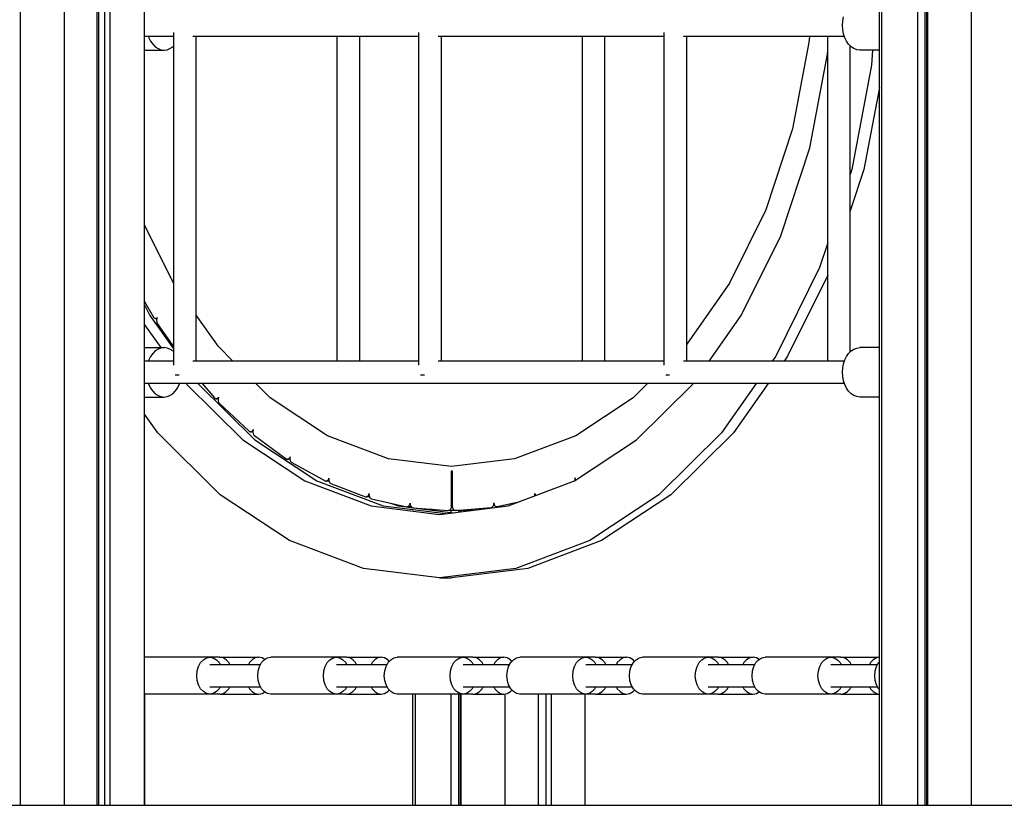
# Model space of a CAD drawing. Units: millimetres. Extents: x -2836 to 24473, y -22009 to 9274.
# Drawn here: x 15049 to 15747, y -21898 to -21341 of the extents above; entities that cross this region are included whole.
import ezdxf

# ---------------------------------------------------------------- set-up
doc = ezdxf.new("R2010")
doc.units = ezdxf.units.MM
doc.header["$MEASUREMENT"] = 0
for name, color, linetype, lineweight in [('0_Pen_No__141', 7, 'Continuous', 30), ('A-FLOR_Pen_No__141', 7, 'Continuous', 30), ('A-NPLT_Pen_No__141', 7, 'Continuous', 30), ('A-WALL-INTR_Pen_No__141', 7, 'Continuous', 30)]:
    doc.layers.add(name, color=color, linetype=linetype, lineweight=lineweight)
doc.linetypes.add('Earth 4_', pattern='A,0,[1,K4_dwg1.Shx,S=4.402667,R=0,X=0,Y=-0.050703],-554.736,0', length=554.736)

msp = doc.modelspace()

# ---------------------------------------------------------------- linework, layer by layer
at = {"layer": '0_Pen_No__141', "linetype": 'Continuous'}
for p, q in [((15632.15, -21345), (15632.34, -21341.96)), ((15632.34, -21341.96), (15632.9, -21339.02)), ((15632.34, -21348.04), (15632.15, -21345)), ((15632.9, -21350.99), (15632.34, -21348.04)), ((15157.85, -21353), (15137.24, -21353)), ((15140.01, -21353), (15140.25, -21353.75)), ((15140.25, -21353.75), (15141.49, -21356.25)), ((15157.85, -21585.99), (15157.85, -21350.02)), ((15331.8, -21353), (15171.47, -21353)), ((15173.79, -21583), (15173.79, -21353)), ((15273.81, -21583), (15273.81, -21353)), ((15289.75, -21583), (15289.75, -21353)), ((15331.8, -21585.99), (15331.8, -21350.02)), ((15505.74, -21353), (15345.42, -21353)), ((15347.74, -21583), (15347.74, -21353)), ((15447.76, -21583), (15447.76, -21353)), ((15463.7, -21583), (15463.7, -21353)), ((15505.74, -21585.99), (15505.74, -21350.02)), ((15633.56, -21353), (15519.37, -21353)), ((15521.68, -21583), (15521.68, -21353)), ((15621.71, -21583), (15621.71, -21353)), ((15633.81, -21353.75), (15632.9, -21350.99)), ((15635.05, -21356.25), (15633.81, -21353.75)), ((15137.24, -21362.5), (15150.97, -21362.5)), ((15141.49, -21356.25), (15143.01, -21358.41)), ((15143.01, -21358.41), (15144.78, -21360.16)), ((15144.78, -21360.16), (15146.74, -21361.45)), ((15146.74, -21361.45), (15148.82, -21362.24)), ((15148.82, -21362.24), (15150.97, -21362.5)), ((15150.97, -21362.5), (15153.12, -21362.24)), ((15153.12, -21362.24), (15155.2, -21361.45)), ((15155.2, -21361.45), (15157.16, -21360.16)), ((15157.16, -21360.16), (15157.85, -21359.47)), ((15636.57, -21358.41), (15635.05, -21356.25)), ((15638.34, -21360.16), (15636.57, -21358.41)), ((15637.65, -21576.53), (15637.65, -21359.47)), ((15640.3, -21361.45), (15638.34, -21360.16)), ((15642.38, -21362.24), (15640.3, -21361.45)), ((15644.53, -21362.5), (15642.38, -21362.24)), ((15658.35, -21362.5), (15644.53, -21362.5)), ((15137.24, -21573.5), (15150.97, -21573.5)), ((15143.01, -21577.6), (15141.49, -21579.75)), ((15144.78, -21575.85), (15143.01, -21577.6)), ((15146.74, -21574.56), (15144.78, -21575.85)), ((15148.82, -21573.77), (15146.74, -21574.56)), ((15150.97, -21573.5), (15148.82, -21573.77)), ((15153.12, -21573.77), (15150.97, -21573.5)), ((15155.2, -21574.56), (15153.12, -21573.77)), ((15157.16, -21575.85), (15155.2, -21574.56)), ((15157.85, -21576.53), (15157.16, -21575.85)), ((15635.05, -21579.75), (15636.57, -21577.6)), ((15636.57, -21577.6), (15638.34, -21575.85)), ((15638.34, -21575.85), (15640.3, -21574.56)), ((15640.3, -21574.56), (15642.38, -21573.77)), ((15642.38, -21573.77), (15644.53, -21573.5)), ((15658.35, -21573.5), (15644.53, -21573.5)), ((15157.85, -21583), (15137.24, -21583)), ((15140.25, -21582.25), (15140, -21583)), ((15141.49, -21579.75), (15140.25, -21582.25)), ((15331.8, -21583), (15171.47, -21583)), ((15505.75, -21583), (15345.42, -21583)), ((15633.56, -21583), (15519.37, -21583)), ((15632.34, -21587.96), (15632.9, -21585.02)), ((15632.9, -21585.02), (15633.81, -21582.25)), ((15633.81, -21582.25), (15635.05, -21579.75)), ((15158.99, -21592.83), (15159.26, -21592.83)), ((15159.26, -21592.83), (15160.16, -21592.83)), ((15160.16, -21592.83), (15161.23, -21592.83)), ((15161.23, -21592.83), (15161.7, -21592.83)), ((15332.94, -21592.83), (15333.21, -21592.83)), ((15333.21, -21592.83), (15334.11, -21592.83)), ((15334.11, -21592.83), (15335.18, -21592.83)), ((15335.18, -21592.83), (15335.65, -21592.83)), ((15506.89, -21592.83), (15507.16, -21592.83)), ((15507.16, -21592.83), (15508.06, -21592.83)), ((15508.06, -21592.83), (15509.13, -21592.83)), ((15509.13, -21592.83), (15509.6, -21592.83)), ((15632.15, -21591), (15632.34, -21587.96)), ((15632.34, -21594.04), (15632.15, -21591)), ((15633.56, -21599), (15137.24, -21599)), ((15140.01, -21599), (15140.25, -21599.75)), ((15140.25, -21599.75), (15141.49, -21602.25)), ((15160.45, -21602.25), (15161.69, -21599.75)), ((15161.69, -21599.75), (15161.93, -21599)), ((15632.9, -21596.99), (15632.34, -21594.04)), ((15633.81, -21599.75), (15632.9, -21596.99)), ((15635.05, -21602.25), (15633.81, -21599.75)), ((15141.49, -21602.25), (15143.01, -21604.41)), ((15143.01, -21604.41), (15144.78, -21606.16)), ((15144.78, -21606.16), (15146.74, -21607.45)), ((15146.74, -21607.45), (15148.82, -21608.24)), ((15153.12, -21608.24), (15155.2, -21607.45)), ((15155.2, -21607.45), (15157.16, -21606.16)), ((15157.16, -21606.16), (15158.92, -21604.41)), ((15158.92, -21604.41), (15160.45, -21602.25)), ((15636.57, -21604.41), (15635.05, -21602.25)), ((15638.34, -21606.16), (15636.57, -21604.41)), ((15640.3, -21607.45), (15638.34, -21606.16)), ((15642.38, -21608.24), (15640.3, -21607.45)), ((15137.24, -21608.5), (15150.97, -21608.5)), ((15148.82, -21608.24), (15150.97, -21608.5)), ((15150.97, -21608.5), (15153.12, -21608.24)), ((15644.53, -21608.5), (15642.38, -21608.24)), ((15658.35, -21608.5), (15644.53, -21608.5)), ((15183.49, -21793.03), (15137.24, -21793.03)), ((15176.96, -21796.86), (15178.87, -21794.78)), ((15178.87, -21794.78), (15181.1, -21793.48)), ((15181.1, -21793.48), (15183.49, -21793.03)), ((15183.49, -21793.03), (15185.88, -21793.48)), ((15190.51, -21793.03), (15183.49, -21793.03)), ((15185.88, -21793.48), (15188.1, -21794.78)), ((15188.1, -21794.78), (15190.02, -21796.86)), ((15192.9, -21793.48), (15190.51, -21793.03)), ((15190.51, -21793.03), (15194.79, -21793.03)), ((15195.13, -21794.78), (15192.9, -21793.48)), ((15194.79, -21793.03), (15218.11, -21793.03)), ((15197.04, -21796.86), (15195.13, -21794.78)), ((15213.49, -21794.78), (15211.58, -21796.86)), ((15215.72, -21793.48), (15213.49, -21794.78)), ((15218.11, -21793.03), (15215.72, -21793.48)), ((15220.5, -21793.48), (15218.11, -21793.03)), ((15220.1, -21796.86), (15222.01, -21794.78)), ((15222.37, -21794.58), (15220.5, -21793.48)), ((15222.01, -21794.78), (15224.24, -21793.48)), ((15224.24, -21793.48), (15226.63, -21793.03)), ((15273.29, -21793.03), (15226.63, -21793.03)), ((15266.76, -21796.86), (15268.67, -21794.78)), ((15268.67, -21794.78), (15270.9, -21793.48)), ((15270.9, -21793.48), (15273.29, -21793.03)), ((15273.29, -21793.03), (15275.68, -21793.48)), ((15280.31, -21793.03), (15273.29, -21793.03)), ((15275.68, -21793.48), (15277.91, -21794.78)), ((15277.91, -21794.78), (15279.82, -21796.86)), ((15282.7, -21793.48), (15280.31, -21793.03)), ((15280.31, -21793.03), (15281.77, -21793.03)), ((15281.77, -21793.03), (15305.08, -21793.03)), ((15284.93, -21794.78), (15282.7, -21793.48)), ((15286.84, -21796.86), (15284.93, -21794.78)), ((15300.47, -21794.78), (15298.55, -21796.86)), ((15302.69, -21793.48), (15300.47, -21794.78)), ((15305.08, -21793.03), (15302.69, -21793.48)), ((15307.47, -21793.48), (15305.08, -21793.03)), ((15309.7, -21794.78), (15307.47, -21793.48)), ((15310.76, -21795.93), (15309.7, -21794.78)), ((15309.9, -21796.86), (15311.82, -21794.78)), ((15311.82, -21794.78), (15314.04, -21793.48)), ((15314.04, -21793.48), (15316.44, -21793.03)), ((15363.09, -21793.03), (15316.44, -21793.03)), ((15356.56, -21796.86), (15358.47, -21794.78)), ((15358.47, -21794.78), (15360.7, -21793.48)), ((15360.7, -21793.48), (15363.09, -21793.03)), ((15363.09, -21793.03), (15365.48, -21793.48)), ((15370.11, -21793.03), (15363.09, -21793.03)), ((15365.48, -21793.48), (15367.71, -21794.78)), ((15367.71, -21794.78), (15369.62, -21796.86)), ((15372.5, -21793.48), (15370.11, -21793.03)), ((15370.11, -21793.03), (15392.06, -21793.03)), ((15374.73, -21794.78), (15372.5, -21793.48)), ((15376.64, -21796.86), (15374.73, -21794.78)), ((15387.44, -21794.78), (15385.53, -21796.86)), ((15389.67, -21793.48), (15387.44, -21794.78)), ((15392.06, -21793.03), (15389.67, -21793.48)), ((15394.45, -21793.48), (15392.06, -21793.03)), ((15396.68, -21794.78), (15394.45, -21793.48)), ((15397.73, -21795.93), (15396.68, -21794.78)), ((15396.88, -21796.86), (15398.79, -21794.78)), ((15398.79, -21794.78), (15401.02, -21793.48)), ((15401.02, -21793.48), (15403.41, -21793.03)), ((15450.07, -21793.03), (15403.41, -21793.03)), ((15443.53, -21796.86), (15445.45, -21794.78)), ((15445.45, -21794.78), (15447.67, -21793.48)), ((15447.67, -21793.48), (15450.07, -21793.03)), ((15450.07, -21793.03), (15452.46, -21793.48)), ((15457.09, -21793.03), (15450.07, -21793.03)), ((15452.46, -21793.48), (15454.68, -21794.78)), ((15454.68, -21794.78), (15456.6, -21796.86)), ((15459.48, -21793.48), (15457.09, -21793.03)), ((15457.09, -21793.03), (15479.03, -21793.03)), ((15461.71, -21794.78), (15459.48, -21793.48)), ((15463.62, -21796.86), (15461.71, -21794.78)), ((15474.41, -21794.78), (15472.5, -21796.86)), ((15476.64, -21793.48), (15474.41, -21794.78)), ((15479.03, -21793.03), (15476.64, -21793.48)), ((15481.42, -21793.48), (15479.03, -21793.03)), ((15483.65, -21794.78), (15481.42, -21793.48)), ((15484.71, -21795.93), (15483.65, -21794.78)), ((15483.85, -21796.86), (15485.77, -21794.78)), ((15485.77, -21794.78), (15487.99, -21793.48)), ((15487.99, -21793.48), (15490.38, -21793.03)), ((15537.04, -21793.03), (15490.38, -21793.03)), ((15530.51, -21796.86), (15532.42, -21794.78)), ((15532.42, -21794.78), (15534.65, -21793.48)), ((15534.65, -21793.48), (15537.04, -21793.03)), ((15537.04, -21793.03), (15539.43, -21793.48)), ((15544.06, -21793.03), (15537.04, -21793.03)), ((15539.43, -21793.48), (15541.66, -21794.78)), ((15541.66, -21794.78), (15543.57, -21796.86)), ((15546.45, -21793.48), (15544.06, -21793.03)), ((15544.06, -21793.03), (15545.52, -21793.03)), ((15545.52, -21793.03), (15568.84, -21793.03)), ((15548.68, -21794.78), (15546.45, -21793.48)), ((15550.59, -21796.86), (15548.68, -21794.78)), ((15564.22, -21794.78), (15562.3, -21796.86)), ((15566.44, -21793.48), (15564.22, -21794.78)), ((15568.84, -21793.03), (15566.44, -21793.48)), ((15571.23, -21793.48), (15568.84, -21793.03)), ((15570.83, -21796.86), (15572.74, -21794.78)), ((15573.1, -21794.58), (15571.23, -21793.48)), ((15572.74, -21794.78), (15574.97, -21793.48)), ((15574.97, -21793.48), (15577.36, -21793.03)), ((15624.01, -21793.03), (15577.36, -21793.03)), ((15617.48, -21796.86), (15619.4, -21794.78)), ((15619.4, -21794.78), (15621.62, -21793.48)), ((15621.62, -21793.48), (15624.01, -21793.03)), ((15624.01, -21793.03), (15626.4, -21793.48)), ((15631.04, -21793.03), (15624.01, -21793.03)), ((15626.4, -21793.48), (15628.63, -21794.78)), ((15628.63, -21794.78), (15630.54, -21796.86)), ((15633.43, -21793.48), (15631.04, -21793.03)), ((15631.04, -21793.03), (15635.32, -21793.03)), ((15635.65, -21794.78), (15633.43, -21793.48)), ((15635.32, -21793.03), (15658.35, -21793.03)), ((15637.57, -21796.86), (15635.65, -21794.78)), ((15654.02, -21794.78), (15652.11, -21796.86)), ((15656.25, -21793.48), (15654.02, -21794.78)), ((15658.35, -21793.09), (15656.25, -21793.48)), ((15174.25, -21806.1), (15174.56, -21802.72)), ((15174.56, -21802.72), (15175.49, -21799.57)), ((15175.49, -21799.57), (15176.96, -21796.86)), ((15183.47, -21798.1), (15219.43, -21798.1)), ((15190.02, -21796.86), (15190.69, -21798.1)), ((15197.71, -21798.1), (15197.04, -21796.86)), ((15211.58, -21796.86), (15210.91, -21798.1)), ((15217.4, -21806.1), (15217.71, -21802.72)), ((15217.71, -21802.72), (15218.63, -21799.57)), ((15218.63, -21799.57), (15220.1, -21796.86)), ((15264.05, -21806.1), (15264.37, -21802.72)), ((15264.37, -21802.72), (15265.29, -21799.57)), ((15265.29, -21799.57), (15266.76, -21796.86)), ((15273.27, -21798.1), (15309.23, -21798.1)), ((15279.82, -21796.86), (15280.49, -21798.1)), ((15287.51, -21798.1), (15286.84, -21796.86)), ((15298.55, -21796.86), (15297.88, -21798.1)), ((15307.2, -21806.1), (15307.51, -21802.72)), ((15307.51, -21802.72), (15308.44, -21799.57)), ((15308.44, -21799.57), (15309.9, -21796.86)), ((15353.86, -21806.1), (15354.17, -21802.72)), ((15354.17, -21802.72), (15355.09, -21799.57)), ((15355.09, -21799.57), (15356.56, -21796.86)), ((15363.08, -21798.1), (15396.21, -21798.1)), ((15369.62, -21796.86), (15370.29, -21798.1)), ((15377.31, -21798.1), (15376.64, -21796.86)), ((15385.53, -21796.86), (15384.86, -21798.1)), ((15394.17, -21806.1), (15394.49, -21802.72)), ((15394.49, -21802.72), (15395.41, -21799.57)), ((15395.41, -21799.57), (15396.88, -21796.86)), ((15440.83, -21806.1), (15441.14, -21802.72)), ((15441.14, -21802.72), (15442.07, -21799.57)), ((15442.07, -21799.57), (15443.53, -21796.86)), ((15450.05, -21798.1), (15483.18, -21798.1)), ((15456.6, -21796.86), (15457.27, -21798.1)), ((15464.29, -21798.1), (15463.62, -21796.86)), ((15472.5, -21796.86), (15471.83, -21798.1)), ((15481.15, -21806.1), (15481.46, -21802.72)), ((15481.46, -21802.72), (15482.38, -21799.57)), ((15482.38, -21799.57), (15483.85, -21796.86)), ((15527.8, -21806.1), (15528.12, -21802.72)), ((15528.12, -21802.72), (15529.04, -21799.57)), ((15529.04, -21799.57), (15530.51, -21796.86)), ((15537.02, -21798.1), (15570.16, -21798.1)), ((15543.57, -21796.86), (15544.24, -21798.1)), ((15551.26, -21798.1), (15550.59, -21796.86)), ((15562.3, -21796.86), (15561.63, -21798.1)), ((15568.12, -21806.1), (15568.44, -21802.72)), ((15568.44, -21802.72), (15569.36, -21799.57)), ((15569.36, -21799.57), (15570.83, -21796.86)), ((15614.78, -21806.1), (15615.09, -21802.72)), ((15615.09, -21802.72), (15616.02, -21799.57)), ((15616.02, -21799.57), (15617.48, -21796.86)), ((15624, -21798.1), (15657.13, -21798.1)), ((15630.54, -21796.86), (15631.22, -21798.1)), ((15638.24, -21798.1), (15637.57, -21796.86)), ((15652.11, -21796.86), (15651.44, -21798.1)), ((15655.1, -21806.1), (15655.41, -21802.72)), ((15655.41, -21802.72), (15656.33, -21799.57)), ((15656.33, -21799.57), (15657.8, -21796.86)), ((15657.8, -21796.86), (15658.35, -21796.27)), ((15174.56, -21809.48), (15174.25, -21806.1)), ((15175.49, -21812.63), (15174.56, -21809.48)), ((15217.71, -21809.48), (15217.4, -21806.1)), ((15218.63, -21812.63), (15217.71, -21809.48)), ((15264.37, -21809.48), (15264.05, -21806.1)), ((15265.29, -21812.63), (15264.37, -21809.48)), ((15307.51, -21809.48), (15307.2, -21806.1)), ((15308.44, -21812.63), (15307.51, -21809.48)), ((15354.17, -21809.48), (15353.86, -21806.1)), ((15355.09, -21812.63), (15354.17, -21809.48)), ((15394.49, -21809.48), (15394.17, -21806.1)), ((15395.41, -21812.63), (15394.49, -21809.48)), ((15441.14, -21809.48), (15440.83, -21806.1)), ((15442.07, -21812.63), (15441.14, -21809.48)), ((15481.46, -21809.48), (15481.15, -21806.1)), ((15482.38, -21812.63), (15481.46, -21809.48)), ((15528.12, -21809.48), (15527.8, -21806.1)), ((15529.04, -21812.63), (15528.12, -21809.48)), ((15568.44, -21809.48), (15568.12, -21806.1)), ((15569.36, -21812.63), (15568.44, -21809.48)), ((15615.09, -21809.48), (15614.78, -21806.1)), ((15616.02, -21812.63), (15615.09, -21809.48)), ((15655.41, -21809.48), (15655.1, -21806.1)), ((15656.33, -21812.63), (15655.41, -21809.48)), ((15176.96, -21815.33), (15175.49, -21812.63)), ((15178.87, -21817.41), (15176.96, -21815.33)), ((15183.47, -21814.1), (15219.43, -21814.1)), ((15190.02, -21815.33), (15188.1, -21817.41)), ((15190.69, -21814.1), (15190.02, -21815.33)), ((15195.13, -21817.41), (15197.04, -21815.33)), ((15197.04, -21815.33), (15197.71, -21814.1)), ((15210.91, -21814.1), (15211.58, -21815.33)), ((15211.58, -21815.33), (15213.49, -21817.41)), ((15220.1, -21815.33), (15218.63, -21812.63)), ((15222.01, -21817.41), (15220.1, -21815.33)), ((15266.76, -21815.33), (15265.29, -21812.63)), ((15268.67, -21817.41), (15266.76, -21815.33)), ((15273.27, -21814.1), (15309.23, -21814.1)), ((15279.82, -21815.33), (15277.91, -21817.41)), ((15280.49, -21814.1), (15279.82, -21815.33)), ((15284.93, -21817.41), (15286.84, -21815.33)), ((15286.84, -21815.33), (15287.51, -21814.1)), ((15297.88, -21814.1), (15298.55, -21815.33)), ((15298.55, -21815.33), (15300.47, -21817.41)), ((15309.9, -21815.33), (15308.44, -21812.63)), ((15309.7, -21817.41), (15310.76, -21816.26)), ((15311.82, -21817.41), (15309.9, -21815.33)), ((15356.56, -21815.33), (15355.09, -21812.63)), ((15358.47, -21817.41), (15356.56, -21815.33)), ((15363.08, -21814.1), (15396.21, -21814.1)), ((15369.62, -21815.33), (15367.71, -21817.41)), ((15370.29, -21814.1), (15369.62, -21815.33)), ((15374.73, -21817.41), (15376.64, -21815.33)), ((15376.64, -21815.33), (15377.31, -21814.1)), ((15384.86, -21814.1), (15385.53, -21815.33)), ((15385.53, -21815.33), (15387.44, -21817.41)), ((15396.88, -21815.33), (15395.41, -21812.63)), ((15396.68, -21817.41), (15397.73, -21816.26)), ((15398.79, -21817.41), (15396.88, -21815.33)), ((15443.53, -21815.33), (15442.07, -21812.63)), ((15445.45, -21817.41), (15443.53, -21815.33)), ((15450.05, -21814.1), (15483.18, -21814.1)), ((15456.6, -21815.33), (15454.68, -21817.41)), ((15457.27, -21814.1), (15456.6, -21815.33)), ((15461.71, -21817.41), (15463.62, -21815.33)), ((15463.62, -21815.33), (15464.29, -21814.1)), ((15471.83, -21814.1), (15472.5, -21815.33)), ((15472.5, -21815.33), (15474.41, -21817.41)), ((15483.85, -21815.33), (15482.38, -21812.63)), ((15483.65, -21817.41), (15484.71, -21816.26)), ((15485.77, -21817.41), (15483.85, -21815.33)), ((15530.51, -21815.33), (15529.04, -21812.63)), ((15532.42, -21817.41), (15530.51, -21815.33)), ((15537.02, -21814.1), (15570.16, -21814.1)), ((15543.57, -21815.33), (15541.66, -21817.41)), ((15544.24, -21814.1), (15543.57, -21815.33)), ((15548.68, -21817.41), (15550.59, -21815.33)), ((15550.59, -21815.33), (15551.26, -21814.1)), ((15561.63, -21814.1), (15562.3, -21815.33)), ((15562.3, -21815.33), (15564.22, -21817.41)), ((15570.83, -21815.33), (15569.36, -21812.63)), ((15572.74, -21817.41), (15570.83, -21815.33)), ((15617.48, -21815.33), (15616.02, -21812.63)), ((15619.4, -21817.41), (15617.48, -21815.33)), ((15624, -21814.1), (15657.13, -21814.1)), ((15630.54, -21815.33), (15628.63, -21817.41)), ((15631.22, -21814.1), (15630.54, -21815.33)), ((15635.65, -21817.41), (15637.57, -21815.33)), ((15637.57, -21815.33), (15638.24, -21814.1)), ((15651.44, -21814.1), (15652.11, -21815.33)), ((15652.11, -21815.33), (15654.02, -21817.41)), ((15657.8, -21815.33), (15656.33, -21812.63)), ((15658.35, -21815.93), (15657.8, -21815.33)), ((15183.49, -21819.16), (15137.24, -21819.16)), ((15181.1, -21818.71), (15178.87, -21817.41)), ((15183.49, -21819.16), (15181.1, -21818.71)), ((15185.88, -21818.71), (15183.49, -21819.16)), ((15190.51, -21819.16), (15183.49, -21819.16)), ((15188.1, -21817.41), (15185.88, -21818.71)), ((15190.51, -21819.16), (15192.9, -21818.71)), ((15190.51, -21819.16), (15194.79, -21819.16)), ((15192.9, -21818.71), (15195.13, -21817.41)), ((15194.79, -21819.16), (15218.11, -21819.16)), ((15213.49, -21817.41), (15215.72, -21818.71)), ((15215.72, -21818.71), (15218.11, -21819.16)), ((15218.11, -21819.16), (15220.5, -21818.71)), ((15220.5, -21818.71), (15222.37, -21817.62)), ((15224.24, -21818.71), (15222.01, -21817.41)), ((15226.63, -21819.16), (15224.24, -21818.71)), ((15273.29, -21819.16), (15226.63, -21819.16)), ((15270.9, -21818.71), (15268.67, -21817.41)), ((15273.29, -21819.16), (15270.9, -21818.71)), ((15275.68, -21818.71), (15273.29, -21819.16)), ((15280.31, -21819.16), (15273.29, -21819.16)), ((15277.91, -21817.41), (15275.68, -21818.71)), ((15280.31, -21819.16), (15282.7, -21818.71)), ((15280.31, -21819.16), (15281.77, -21819.16)), ((15281.77, -21819.16), (15305.08, -21819.16)), ((15282.7, -21818.71), (15284.93, -21817.41)), ((15300.47, -21817.41), (15302.69, -21818.71)), ((15302.69, -21818.71), (15305.08, -21819.16)), ((15305.08, -21819.16), (15307.47, -21818.71)), ((15307.47, -21818.71), (15309.7, -21817.41)), ((15314.04, -21818.71), (15311.82, -21817.41)), ((15316.44, -21819.16), (15314.04, -21818.71)), ((15363.09, -21819.16), (15316.44, -21819.16)), ((15360.7, -21818.71), (15358.47, -21817.41)), ((15363.09, -21819.16), (15360.7, -21818.71)), ((15365.48, -21818.71), (15363.09, -21819.16)), ((15370.11, -21819.16), (15363.09, -21819.16)), ((15367.71, -21817.41), (15365.48, -21818.71)), ((15370.11, -21819.16), (15372.5, -21818.71)), ((15370.11, -21819.16), (15392.06, -21819.16)), ((15372.5, -21818.71), (15374.73, -21817.41)), ((15387.44, -21817.41), (15389.67, -21818.71)), ((15389.67, -21818.71), (15392.06, -21819.16)), ((15392.06, -21819.16), (15394.45, -21818.71)), ((15394.45, -21818.71), (15396.68, -21817.41)), ((15401.02, -21818.71), (15398.79, -21817.41)), ((15403.41, -21819.16), (15401.02, -21818.71)), ((15450.07, -21819.16), (15403.41, -21819.16)), ((15447.67, -21818.71), (15445.45, -21817.41)), ((15450.07, -21819.16), (15447.67, -21818.71)), ((15452.46, -21818.71), (15450.07, -21819.16)), ((15457.09, -21819.16), (15450.07, -21819.16)), ((15454.68, -21817.41), (15452.46, -21818.71)), ((15457.09, -21819.16), (15459.48, -21818.71)), ((15457.09, -21819.16), (15479.03, -21819.16)), ((15459.48, -21818.71), (15461.71, -21817.41)), ((15474.41, -21817.41), (15476.64, -21818.71)), ((15476.64, -21818.71), (15479.03, -21819.16)), ((15479.03, -21819.16), (15481.42, -21818.71)), ((15481.42, -21818.71), (15483.65, -21817.41)), ((15487.99, -21818.71), (15485.77, -21817.41)), ((15490.38, -21819.16), (15487.99, -21818.71)), ((15537.04, -21819.16), (15490.38, -21819.16)), ((15534.65, -21818.71), (15532.42, -21817.41)), ((15537.04, -21819.16), (15534.65, -21818.71)), ((15539.43, -21818.71), (15537.04, -21819.16)), ((15544.06, -21819.16), (15537.04, -21819.16)), ((15541.66, -21817.41), (15539.43, -21818.71)), ((15544.06, -21819.16), (15546.45, -21818.71)), ((15544.06, -21819.16), (15545.52, -21819.16)), ((15545.52, -21819.16), (15568.84, -21819.16)), ((15546.45, -21818.71), (15548.68, -21817.41)), ((15564.22, -21817.41), (15566.44, -21818.71)), ((15566.44, -21818.71), (15568.84, -21819.16)), ((15568.84, -21819.16), (15571.23, -21818.71)), ((15571.23, -21818.71), (15573.1, -21817.62)), ((15574.97, -21818.71), (15572.74, -21817.41)), ((15577.36, -21819.16), (15574.97, -21818.71)), ((15624.01, -21819.16), (15577.36, -21819.16)), ((15621.62, -21818.71), (15619.4, -21817.41)), ((15624.01, -21819.16), (15621.62, -21818.71)), ((15626.4, -21818.71), (15624.01, -21819.16)), ((15631.04, -21819.16), (15624.01, -21819.16)), ((15628.63, -21817.41), (15626.4, -21818.71)), ((15631.04, -21819.16), (15633.43, -21818.71)), ((15631.04, -21819.16), (15635.32, -21819.16)), ((15633.43, -21818.71), (15635.65, -21817.41)), ((15635.32, -21819.16), (15658.35, -21819.16)), ((15654.02, -21817.41), (15656.25, -21818.71)), ((15656.25, -21818.71), (15658.35, -21819.1))]:
    msp.add_line(p, q, dxfattribs=at)
at = {"layer": 'A-FLOR_Pen_No__141', "linetype": 'Continuous'}
for p, q in [((15723.77, -21898), (15723.77, -19698)), ((15685.58, -21898), (15685.58, -20030.51)), ((15690.91, -21898), (15690.91, -20030.21)), ((15692.06, -21898), (15692.06, -20029.97)), ((15692.65, -21898), (15692.65, -20029.75)), ((15049.18, -21898), (15049.18, -20750.83)), ((15658.35, -21898), (15658.35, -20750.83)), ((15660.13, -21898), (15660.13, -20750.83)), ((15080.3, -21898), (15080.3, -20794)), ((15103.52, -21898), (15103.52, -20794)), ((15104.67, -21898), (15104.67, -20794)), ((15108.91, -21898), (15108.91, -20794)), ((15112.83, -21898), (15112.83, -20794)), ((15137.24, -21898), (15137.24, -20794)), ((15354.69, -21690.4), (15354.69, -21688.88)), ((15360.01, -21690.07), (15360.01, -21688.88)), ((15361.16, -21689.93), (15361.16, -21688.88)), ((15361.76, -21689.86), (15361.76, -21688.88)), ((15137.25, -21898), (15137.25, -21819.15)), ((15327.45, -21898), (15327.45, -21819.16)), ((15329.23, -21898), (15329.23, -21819.16)), ((15354.69, -21898), (15354.69, -21819.16)), ((15360.01, -21898), (15360.01, -21819.16)), ((15361.16, -21898), (15361.16, -21819.16)), ((15361.76, -21898), (15361.76, -21819.16)), ((15392.87, -21898), (15392.87, -21819.01)), ((15416.53, -21898), (15416.53, -21819.16)), ((15421.92, -21898), (15421.92, -21819.16)), ((15425.83, -21898), (15425.83, -21819.16)), ((15449.8, -21898), (15449.8, -21819.16)), ((15048.62, -21898), (15048.71, -21898)), ((15048.71, -21898), (15048.86, -21898)), ((15048.86, -21898), (15049.06, -21898)), ((15049.06, -21898), (15049.18, -21898)), ((15049.18, -21898), (15049.54, -21898)), ((15049.54, -21898), (15071.82, -21898)), ((15071.82, -21898), (15072.19, -21898)), ((15072.19, -21898), (15073.05, -21898)), ((15073.05, -21898), (15074, -21898)), ((15074, -21898), (15075.01, -21898)), ((15075.01, -21898), (15076.06, -21898)), ((15076.06, -21898), (15077.1, -21898)), ((15077.1, -21898), (15078.12, -21898)), ((15078.12, -21898), (15079.07, -21898)), ((15079.07, -21898), (15079.93, -21898)), ((15079.93, -21898), (15080.3, -21898)), ((15080.3, -21898), (15080.65, -21898)), ((15080.65, -21898), (15102.93, -21898)), ((15102.93, -21898), (15103.05, -21898)), ((15103.05, -21898), (15103.25, -21898)), ((15103.25, -21898), (15103.4, -21898)), ((15103.4, -21898), (15103.49, -21898)), ((15103.52, -21898), (15104.67, -21898)), ((15104.67, -21898), (15104.86, -21898)), ((15104.86, -21898), (15105.29, -21898)), ((15105.29, -21898), (15105.76, -21898)), ((15105.76, -21898), (15106.27, -21898)), ((15106.27, -21898), (15106.79, -21898)), ((15106.79, -21898), (15107.32, -21898)), ((15107.32, -21898), (15107.82, -21898)), ((15107.82, -21898), (15108.3, -21898)), ((15108.3, -21898), (15108.73, -21898)), ((15108.73, -21898), (15108.91, -21898)), ((15108.91, -21898), (15109.27, -21898)), ((15109.27, -21898), (15110, -21898)), ((15110, -21898), (15110.12, -21898)), ((15110.12, -21898), (15110.41, -21898)), ((15110.41, -21898), (15110.73, -21898)), ((15110.73, -21898), (15111.07, -21898)), ((15111.07, -21898), (15111.41, -21898)), ((15111.41, -21898), (15111.76, -21898)), ((15111.76, -21898), (15112.1, -21898)), ((15112.1, -21898), (15112.42, -21898)), ((15112.42, -21898), (15112.7, -21898)), ((15112.7, -21898), (15112.83, -21898)), ((15112.83, -21898), (15113.18, -21898)), ((15113.18, -21898), (15135.46, -21898)), ((15135.46, -21898), (15135.83, -21898)), ((15135.83, -21898), (15136.43, -21898)), ((15136.43, -21898), (15136.87, -21898)), ((15136.87, -21898), (15137.14, -21898)), ((15137.14, -21898), (15137.24, -21898)), ((15327.45, -21898), (15327.54, -21898)), ((15327.54, -21898), (15327.81, -21898)), ((15327.81, -21898), (15328.26, -21898)), ((15328.26, -21898), (15328.86, -21898)), ((15328.86, -21898), (15329.23, -21898)), ((15329.23, -21898), (15329.58, -21898)), ((15329.58, -21898), (15351.86, -21898)), ((15351.86, -21898), (15351.98, -21898)), ((15351.98, -21898), (15352.27, -21898)), ((15352.27, -21898), (15352.58, -21898)), ((15352.58, -21898), (15352.92, -21898)), ((15352.92, -21898), (15353.27, -21898)), ((15353.27, -21898), (15353.62, -21898)), ((15353.62, -21898), (15353.96, -21898)), ((15353.96, -21898), (15354.28, -21898)), ((15354.28, -21898), (15354.56, -21898)), ((15354.56, -21898), (15354.69, -21898)), ((15354.69, -21898), (15355.04, -21898)), ((15355.04, -21898), (15355.77, -21898)), ((15355.77, -21898), (15355.96, -21898)), ((15355.96, -21898), (15356.39, -21898)), ((15356.39, -21898), (15356.86, -21898)), ((15356.86, -21898), (15357.37, -21898)), ((15357.37, -21898), (15357.89, -21898)), ((15357.89, -21898), (15358.42, -21898)), ((15358.42, -21898), (15358.92, -21898)), ((15358.92, -21898), (15359.4, -21898)), ((15359.4, -21898), (15359.83, -21898)), ((15359.83, -21898), (15360.01, -21898)), ((15360.01, -21898), (15361.16, -21898)), ((15361.19, -21898), (15361.28, -21898)), ((15361.28, -21898), (15361.43, -21898)), ((15361.43, -21898), (15361.63, -21898)), ((15361.63, -21898), (15361.76, -21898)), ((15361.76, -21898), (15362.11, -21898)), ((15362.11, -21898), (15384.38, -21898)), ((15384.38, -21898), (15384.76, -21898)), ((15384.76, -21898), (15385.62, -21898)), ((15385.62, -21898), (15386.57, -21898)), ((15386.57, -21898), (15387.58, -21898)), ((15387.58, -21898), (15388.63, -21898)), ((15388.63, -21898), (15389.67, -21898)), ((15389.67, -21898), (15390.69, -21898)), ((15390.69, -21898), (15391.64, -21898)), ((15391.64, -21898), (15392.5, -21898)), ((15392.5, -21898), (15392.87, -21898)), ((15392.87, -21898), (15393.22, -21898)), ((15393.22, -21898), (15415.93, -21898)), ((15415.93, -21898), (15416.06, -21898)), ((15416.06, -21898), (15416.26, -21898)), ((15416.26, -21898), (15416.41, -21898)), ((15416.41, -21898), (15416.5, -21898)), ((15416.53, -21898), (15417.68, -21898)), ((15417.68, -21898), (15417.86, -21898)), ((15417.86, -21898), (15418.29, -21898)), ((15418.29, -21898), (15418.77, -21898)), ((15418.77, -21898), (15419.28, -21898)), ((15419.28, -21898), (15419.8, -21898)), ((15419.8, -21898), (15420.32, -21898)), ((15420.32, -21898), (15420.83, -21898)), ((15420.83, -21898), (15421.3, -21898)), ((15421.3, -21898), (15421.73, -21898)), ((15421.73, -21898), (15421.92, -21898)), ((15421.92, -21898), (15422.27, -21898)), ((15422.27, -21898), (15423.01, -21898)), ((15423.01, -21898), (15423.13, -21898)), ((15423.13, -21898), (15423.42, -21898)), ((15423.42, -21898), (15423.73, -21898)), ((15423.73, -21898), (15424.07, -21898)), ((15424.07, -21898), (15424.42, -21898)), ((15424.42, -21898), (15424.77, -21898)), ((15424.77, -21898), (15425.11, -21898)), ((15425.11, -21898), (15425.42, -21898)), ((15425.42, -21898), (15425.71, -21898)), ((15425.71, -21898), (15425.83, -21898)), ((15425.83, -21898), (15426.19, -21898)), ((15426.19, -21898), (15448.02, -21898)), ((15448.02, -21898), (15448.4, -21898)), ((15448.4, -21898), (15449, -21898)), ((15449, -21898), (15449.44, -21898)), ((15449.44, -21898), (15449.71, -21898)), ((15449.71, -21898), (15449.8, -21898)), ((15658.35, -21898), (15658.44, -21898)), ((15658.44, -21898), (15658.71, -21898)), ((15658.71, -21898), (15659.16, -21898)), ((15659.16, -21898), (15659.76, -21898)), ((15659.76, -21898), (15660.13, -21898)), ((15660.13, -21898), (15660.48, -21898)), ((15660.48, -21898), (15682.75, -21898)), ((15682.75, -21898), (15682.88, -21898)), ((15682.88, -21898), (15683.16, -21898)), ((15683.16, -21898), (15683.48, -21898)), ((15683.48, -21898), (15683.82, -21898)), ((15683.82, -21898), (15684.17, -21898)), ((15684.17, -21898), (15684.51, -21898)), ((15684.51, -21898), (15684.85, -21898)), ((15684.85, -21898), (15685.17, -21898)), ((15685.17, -21898), (15685.46, -21898)), ((15685.46, -21898), (15685.58, -21898)), ((15685.58, -21898), (15685.93, -21898)), ((15685.93, -21898), (15686.67, -21898)), ((15686.67, -21898), (15686.85, -21898)), ((15686.85, -21898), (15687.28, -21898)), ((15687.28, -21898), (15687.76, -21898)), ((15687.76, -21898), (15688.26, -21898)), ((15688.26, -21898), (15688.79, -21898)), ((15688.79, -21898), (15689.31, -21898)), ((15689.31, -21898), (15689.82, -21898)), ((15689.82, -21898), (15690.29, -21898)), ((15690.29, -21898), (15690.72, -21898)), ((15690.72, -21898), (15690.91, -21898)), ((15690.91, -21898), (15691.26, -21898)), ((15691.26, -21898), (15692.06, -21898)), ((15692.09, -21898), (15692.18, -21898)), ((15692.18, -21898), (15692.33, -21898)), ((15692.33, -21898), (15692.53, -21898)), ((15692.53, -21898), (15692.65, -21898)), ((15692.65, -21898), (15693, -21898)), ((15693, -21898), (15715.28, -21898)), ((15715.28, -21898), (15715.65, -21898)), ((15715.65, -21898), (15716.51, -21898)), ((15716.51, -21898), (15717.47, -21898)), ((15717.47, -21898), (15718.48, -21898)), ((15718.48, -21898), (15719.53, -21898)), ((15719.53, -21898), (15720.57, -21898)), ((15720.57, -21898), (15721.59, -21898)), ((15721.59, -21898), (15722.54, -21898)), ((15722.54, -21898), (15723.4, -21898)), ((15723.4, -21898), (15723.77, -21898)), ((15723.77, -21898), (15724.12, -21898)), ((15724.12, -21898), (15746.4, -21898)), ((15746.4, -21898), (15746.52, -21898)), ((15746.52, -21898), (15746.72, -21898)), ((15746.72, -21898), (15746.87, -21898)), ((15746.87, -21898), (15746.96, -21898))]:
    msp.add_line(p, q, dxfattribs=at)
at = {"layer": 'A-NPLT_Pen_No__141', "linetype": 'Earth 4_'}
msp.add_line((-1484.89, -21898), (22402.8, -21898), dxfattribs=at)
at = {"layer": 'A-WALL-INTR_Pen_No__141', "linetype": 'Continuous'}
for p, q in [((15608.69, -21353), (15608.44, -21357.1)), ((15608.44, -21357.1), (15596.83, -21418.39)), ((15621.54, -21365.34), (15621.71, -21362.62)), ((15653.54, -21362.5), (15652.88, -21373.15)), ((15608.94, -21431.85), (15621.54, -21365.34)), ((15652.88, -21373.15), (15638.84, -21447.24)), ((15658.35, -21389.06), (15647.33, -21447.24)), ((15596.83, -21418.39), (15577.87, -21475.89)), ((15588.37, -21494.25), (15608.94, -21431.85)), ((15638.84, -21447.24), (15637.65, -21450.85)), ((15647.33, -21447.24), (15637.65, -21476.59)), ((15577.87, -21475.89), (15552.13, -21527.87)), ((15157.79, -21527.87), (15137.24, -21486.35)), ((15560.44, -21550.65), (15588.37, -21494.25)), ((15621.71, -21499.19), (15615.92, -21516.75)), ((15615.92, -21516.75), (15584.82, -21579.57)), ((15621.71, -21522.2), (15593.3, -21579.57)), ((15157.85, -21527.95), (15157.79, -21527.87)), ((15552.13, -21527.87), (15521.68, -21570.93)), ((15137.24, -21540.69), (15143.41, -21551.8)), ((15137.24, -21543.04), (15141, -21550.65)), ((15141, -21550.65), (15157.85, -21574.47)), ((15189.52, -21572.74), (15173.79, -21550.49)), ((15537.56, -21583), (15560.44, -21550.65)), ((15137.24, -21557.32), (15148.68, -21573.5)), ((15143.41, -21551.8), (15143.67, -21552.15)), ((15143.67, -21552.15), (15143.97, -21552.45)), ((15143.97, -21552.45), (15144.3, -21552.66)), ((15144.3, -21552.66), (15144.65, -21552.79)), ((15144.65, -21552.79), (15145.01, -21552.84)), ((15145.01, -21552.84), (15145.32, -21552.81)), ((15145.98, -21552.84), (15145.01, -21552.84)), ((15145.32, -21552.81), (15145.62, -21552.71)), ((15145.62, -21552.71), (15145.9, -21552.56)), ((15145.72, -21553.84), (15145.69, -21554.35)), ((15145.69, -21554.35), (15145.71, -21554.79)), ((15145.71, -21554.79), (15145.78, -21555.21)), ((15145.81, -21553.35), (15145.72, -21553.84)), ((15145.78, -21555.21), (15145.89, -21555.62)), ((15145.96, -21552.88), (15145.81, -21553.35)), ((15145.89, -21555.62), (15146.04, -21556)), ((15145.9, -21552.56), (15146.17, -21552.35)), ((15146.16, -21552.46), (15145.96, -21552.88)), ((15146.04, -21556), (15146.22, -21556.34)), ((15146.41, -21552.09), (15146.16, -21552.46)), ((15146.17, -21552.35), (15146.41, -21552.09)), ((15146.22, -21556.34), (15157.85, -21573.22)), ((15199.89, -21583), (15189.52, -21572.74)), ((15584.82, -21579.57), (15582.39, -21583)), ((15593.3, -21579.57), (15590.88, -21583)), ((15166.71, -21599), (15166.94, -21599.34)), ((15166.94, -21599.34), (15206.82, -21638.83)), ((15175.19, -21599), (15175.43, -21599.34)), ((15175.43, -21599.34), (15215.31, -21638.83)), ((15178.02, -21599), (15186.72, -21609.2)), ((15226.27, -21609.13), (15216.04, -21599)), ((15493.88, -21599), (15483.66, -21609.13)), ((15486.13, -21638.83), (15526.01, -21599.34)), ((15526.01, -21599.34), (15526.25, -21599)), ((15571.08, -21599), (15546.47, -21633.81)), ((15579.56, -21599), (15554.95, -21633.81)), ((15186.72, -21609.2), (15187.01, -21609.46)), ((15187.01, -21609.46), (15187.33, -21609.65)), ((15187.33, -21609.65), (15187.66, -21609.76)), ((15187.66, -21609.76), (15188, -21609.8)), ((15188, -21609.8), (15188.33, -21609.77)), ((15189.33, -21609.8), (15188, -21609.8)), ((15188.33, -21609.77), (15188.65, -21609.66)), ((15188.65, -21609.66), (15188.95, -21609.48)), ((15188.95, -21609.48), (15189.24, -21609.24)), ((15189.24, -21609.24), (15189.49, -21608.94)), ((15189.31, -21609.9), (15189.28, -21610.38)), ((15189.28, -21610.38), (15189.31, -21610.85)), ((15189.39, -21609.44), (15189.31, -21609.9)), ((15189.31, -21610.85), (15189.39, -21611.3)), ((15189.52, -21609), (15189.39, -21609.44)), ((15189.39, -21611.3), (15189.51, -21611.74)), ((15189.49, -21608.94), (15189.7, -21608.59)), ((15189.51, -21611.74), (15189.69, -21612.14)), ((15189.7, -21608.59), (15189.52, -21609)), ((15189.69, -21612.14), (15189.9, -21612.5)), ((15189.9, -21612.5), (15190.15, -21612.8)), ((15190.15, -21612.8), (15211.37, -21632.69)), ((15266.93, -21635.94), (15226.27, -21609.13)), ((15483.66, -21609.13), (15442.99, -21635.94)), ((15146.49, -21633.81), (15137.24, -21620.72)), ((15190.91, -21677.8), (15146.49, -21633.81)), ((15211.37, -21632.69), (15211.62, -21632.88)), ((15211.62, -21632.88), (15211.89, -21633.01)), ((15211.89, -21633.01), (15212.17, -21633.09)), ((15212.17, -21633.09), (15212.46, -21633.12)), ((15212.46, -21633.12), (15212.82, -21633.08)), ((15213.99, -21633.12), (15212.46, -21633.12)), ((15212.82, -21633.08), (15213.18, -21632.94)), ((15213.18, -21632.94), (15213.51, -21632.73)), ((15213.51, -21632.73), (15213.81, -21632.43)), ((15213.81, -21632.43), (15214.07, -21632.07)), ((15214.01, -21632.77), (15213.99, -21633.17)), ((15213.99, -21633.17), (15214.02, -21633.69)), ((15214.07, -21632.38), (15214.01, -21632.77)), ((15214.02, -21633.69), (15214.12, -21634.19)), ((15214.07, -21632.07), (15214.29, -21631.64)), ((15214.16, -21632), (15214.07, -21632.38)), ((15214.12, -21634.19), (15214.28, -21634.66)), ((15214.29, -21631.64), (15214.16, -21632)), ((15214.28, -21634.66), (15214.49, -21635.09)), ((15214.49, -21635.09), (15214.75, -21635.46)), ((15546.47, -21633.81), (15502.04, -21677.8)), ((15554.95, -21633.81), (15510.53, -21677.8)), ((15206.82, -21638.83), (15250.95, -21667.93)), ((15214.75, -21635.46), (15215.05, -21635.76)), ((15215.05, -21635.76), (15237.64, -21652.36)), ((15215.31, -21638.83), (15259.43, -21667.93)), ((15310.27, -21652.37), (15266.93, -21635.94)), ((15442.99, -21635.94), (15399.66, -21652.37)), ((15442.01, -21667.93), (15486.13, -21638.83)), ((15237.64, -21652.36), (15237.92, -21652.51)), ((15237.92, -21652.51), (15238.22, -21652.6)), ((15238.22, -21652.6), (15238.53, -21652.63)), ((15238.53, -21652.63), (15238.87, -21652.59)), ((15240.3, -21652.63), (15238.53, -21652.63)), ((15238.87, -21652.59), (15239.21, -21652.47)), ((15239.21, -21652.47), (15239.53, -21652.28)), ((15239.53, -21652.28), (15239.82, -21652.01)), ((15239.82, -21652.01), (15240.08, -21651.68)), ((15240.08, -21651.68), (15240.29, -21651.3)), ((15240.29, -21651.69), (15240.27, -21652.11)), ((15240.27, -21652.11), (15240.3, -21652.6)), ((15240.29, -21651.3), (15240.46, -21650.87)), ((15240.36, -21651.27), (15240.29, -21651.69)), ((15240.3, -21652.6), (15240.38, -21653.08)), ((15240.46, -21650.87), (15240.36, -21651.27)), ((15240.38, -21653.08), (15240.52, -21653.53)), ((15240.52, -21653.53), (15240.71, -21653.95)), ((15240.71, -21653.95), (15240.95, -21654.31)), ((15240.95, -21654.31), (15241.22, -21654.62)), ((15241.22, -21654.62), (15241.53, -21654.85)), ((15241.53, -21654.85), (15265.24, -21667.96)), ((15354.96, -21657.89), (15310.27, -21652.37)), ((15399.66, -21652.37), (15354.96, -21657.89)), ((15354.96, -21685.88), (15354.96, -21660.88)), ((15354.96, -21660.88), (15355.42, -21660.88)), ((15355.42, -21660.88), (15355.45, -21685.88)), ((15250.95, -21667.93), (15297.98, -21685.75)), ((15259.43, -21667.93), (15306.46, -21685.75)), ((15265.24, -21667.96), (15265.57, -21668.08)), ((15265.57, -21668.08), (15265.92, -21668.12)), ((15265.92, -21668.12), (15266.25, -21668.08)), ((15267.98, -21668.12), (15265.92, -21668.12)), ((15266.25, -21668.08), (15266.57, -21667.97)), ((15266.57, -21667.97), (15266.88, -21667.79)), ((15266.88, -21667.79), (15267.16, -21667.55)), ((15267.16, -21667.55), (15267.41, -21667.25)), ((15267.41, -21667.25), (15267.63, -21666.89)), ((15267.63, -21666.89), (15267.8, -21666.49)), ((15267.8, -21666.49), (15267.93, -21666.06)), ((15267.85, -21666.52), (15267.82, -21667)), ((15267.82, -21667), (15267.85, -21667.47)), ((15267.93, -21666.06), (15267.85, -21666.52)), ((15267.85, -21667.47), (15267.93, -21667.93)), ((15267.93, -21667.93), (15268.06, -21668.37)), ((15268.06, -21668.37), (15268.23, -21668.77)), ((15268.23, -21668.77), (15268.45, -21669.13)), ((15268.45, -21669.13), (15268.7, -21669.43)), ((15268.7, -21669.43), (15268.99, -21669.68)), ((15268.99, -21669.68), (15269.3, -21669.86)), ((15269.3, -21669.86), (15293.85, -21679.32)), ((15394.98, -21685.75), (15442.01, -21667.93)), ((15442.54, -21666.31), (15442.45, -21665.84)), ((15442.45, -21665.84), (15442.58, -21666.27)), ((15442.48, -21667.62), (15442.54, -21667.26)), ((15442.56, -21666.79), (15442.54, -21666.31)), ((15442.54, -21667.26), (15442.56, -21666.79)), ((15442.58, -21666.27), (15442.76, -21666.67)), ((15442.76, -21666.67), (15442.97, -21667.03)), ((15442.97, -21667.03), (15443.11, -21667.2)), ((15296.28, -21677.52), (15296.39, -21677.03)), ((15296.35, -21677.35), (15296.34, -21677.66)), ((15296.39, -21677.03), (15296.35, -21677.35)), ((15414.05, -21677.2), (15414.01, -21676.89)), ((15414.01, -21676.89), (15414.12, -21677.37)), ((15414.06, -21677.52), (15414.05, -21677.2)), ((15240.07, -21710.21), (15190.91, -21677.8)), ((15293.85, -21679.32), (15294.08, -21679.38)), ((15294.08, -21679.38), (15294.32, -21679.4)), ((15294.32, -21679.4), (15294.67, -21679.35)), ((15296.74, -21679.4), (15294.32, -21679.4)), ((15294.67, -21679.35), (15295.02, -21679.23)), ((15295.02, -21679.23), (15295.35, -21679.02)), ((15295.35, -21679.02), (15295.65, -21678.73)), ((15295.65, -21678.73), (15295.91, -21678.38)), ((15295.91, -21678.38), (15296.12, -21677.97)), ((15296.12, -21677.97), (15296.28, -21677.52)), ((15296.34, -21677.66), (15296.37, -21678.17)), ((15296.37, -21678.17), (15296.46, -21678.67)), ((15296.46, -21678.67), (15296.61, -21679.13)), ((15296.61, -21679.13), (15296.82, -21679.56)), ((15296.82, -21679.56), (15297.07, -21679.93)), ((15297.07, -21679.93), (15297.36, -21680.23)), ((15297.36, -21680.23), (15297.68, -21680.46)), ((15297.68, -21680.46), (15298.03, -21680.6)), ((15298.03, -21680.6), (15323.16, -21686.33)), ((15311.72, -21683.72), (15317.07, -21685.75)), ((15325.33, -21684.6), (15325.45, -21684.14)), ((15325.45, -21684.14), (15325.51, -21683.66)), ((15325.51, -21683.66), (15325.5, -21683.98)), ((15325.5, -21683.98), (15325.53, -21684.47)), ((15384.88, -21684.4), (15384.91, -21683.91)), ((15384.91, -21683.91), (15384.9, -21683.59)), ((15384.9, -21683.59), (15384.96, -21684.07)), ((15384.96, -21684.07), (15385.08, -21684.53)), ((15387.25, -21686.25), (15403.59, -21682.48)), ((15413.92, -21678.57), (15413.94, -21678.53)), ((15413.94, -21678.53), (15414.03, -21678.03)), ((15414.03, -21678.03), (15414.06, -21677.52)), ((15414.12, -21677.37), (15414.28, -21677.82)), ((15414.28, -21677.82), (15414.49, -21678.23)), ((15414.49, -21678.23), (15414.56, -21678.33)), ((15502.04, -21677.8), (15452.89, -21710.21)), ((15510.53, -21677.8), (15461.38, -21710.21)), ((15297.98, -21685.75), (15346.48, -21691.75)), ((15306.46, -21685.75), (15350.72, -21691.22)), ((15317.07, -21685.75), (15356.02, -21690.57)), ((15323.16, -21686.33), (15323.4, -21686.35)), ((15323.4, -21686.35), (15323.74, -21686.31)), ((15326.32, -21686.35), (15323.4, -21686.35)), ((15323.74, -21686.31), (15324.08, -21686.19)), ((15324.08, -21686.19), (15324.4, -21685.99)), ((15324.4, -21685.99), (15324.69, -21685.73)), ((15324.69, -21685.73), (15324.94, -21685.41)), ((15324.94, -21685.41), (15325.16, -21685.03)), ((15325.16, -21685.03), (15325.33, -21684.6)), ((15325.53, -21684.47), (15325.61, -21684.95)), ((15325.61, -21684.95), (15325.75, -21685.4)), ((15325.75, -21685.4), (15325.94, -21685.81)), ((15325.94, -21685.81), (15326.17, -21686.17)), ((15326.17, -21686.17), (15326.44, -21686.48)), ((15326.44, -21686.48), (15326.74, -21686.71)), ((15326.74, -21686.71), (15327.07, -21686.88)), ((15327.07, -21686.88), (15327.41, -21686.97)), ((15327.41, -21686.97), (15352.83, -21688.88)), ((15335.3, -21688), (15341.14, -21688)), ((15346.48, -21691.75), (15394.98, -21685.75)), ((15352.84, -21688.88), (15352.83, -21688.88)), ((15352.84, -21688.88), (15353.21, -21688.84)), ((15357.57, -21688.88), (15352.84, -21688.88)), ((15353.21, -21688.84), (15353.57, -21688.7)), ((15353.57, -21688.7), (15353.9, -21688.48)), ((15353.9, -21688.48), (15354.21, -21688.18)), ((15354.21, -21688.18), (15354.47, -21687.81)), ((15354.47, -21687.81), (15354.68, -21687.38)), ((15354.68, -21687.38), (15354.84, -21686.91)), ((15354.84, -21686.91), (15354.93, -21686.4)), ((15354.93, -21686.4), (15354.96, -21685.88)), ((15355.45, -21685.88), (15355.48, -21686.4)), ((15355.48, -21686.4), (15355.58, -21686.91)), ((15355.58, -21686.91), (15355.73, -21687.38)), ((15355.73, -21687.38), (15355.94, -21687.81)), ((15355.94, -21687.81), (15356.21, -21688.18)), ((15356.21, -21688.18), (15356.51, -21688.48)), ((15356.51, -21688.48), (15356.84, -21688.7)), ((15356.84, -21688.7), (15357.2, -21688.83)), ((15357.2, -21688.83), (15357.57, -21688.88)), ((15357.59, -21688.88), (15357.57, -21688.88)), ((15357.59, -21688.88), (15383, -21686.9)), ((15369.67, -21688.88), (15357.59, -21688.88)), ((15383, -21686.9), (15383.34, -21686.81)), ((15383.34, -21686.81), (15383.67, -21686.65)), ((15383.67, -21686.65), (15383.97, -21686.41)), ((15383.97, -21686.41), (15384.24, -21686.1)), ((15384.24, -21686.1), (15384.47, -21685.74)), ((15384.47, -21685.74), (15384.66, -21685.33)), ((15384.66, -21685.33), (15384.8, -21684.88)), ((15384.8, -21684.88), (15384.88, -21684.4)), ((15385.08, -21684.53), (15385.25, -21684.95)), ((15385.25, -21684.95), (15385.47, -21685.33)), ((15385.47, -21685.33), (15385.72, -21685.65)), ((15385.72, -21685.65), (15386.01, -21685.92)), ((15386.01, -21685.92), (15386.33, -21686.11)), ((15386.33, -21686.11), (15386.66, -21686.23)), ((15386.66, -21686.23), (15387.01, -21686.27)), ((15387.01, -21686.27), (15387.25, -21686.25)), ((15390.78, -21686.27), (15387.01, -21686.27)), ((15292.45, -21730.06), (15240.07, -21710.21)), ((15452.89, -21710.21), (15400.5, -21730.06)), ((15461.38, -21710.21), (15408.99, -21730.06)), ((15346.48, -21736.75), (15292.45, -21730.06)), ((15400.5, -21730.06), (15346.48, -21736.75)), ((15408.99, -21730.06), (15354.96, -21736.75)), ((15346.48, -21736.75), (15354.96, -21736.75))]:
    msp.add_line(p, q, dxfattribs=at)

doc.saveas('drawing.dxf')
